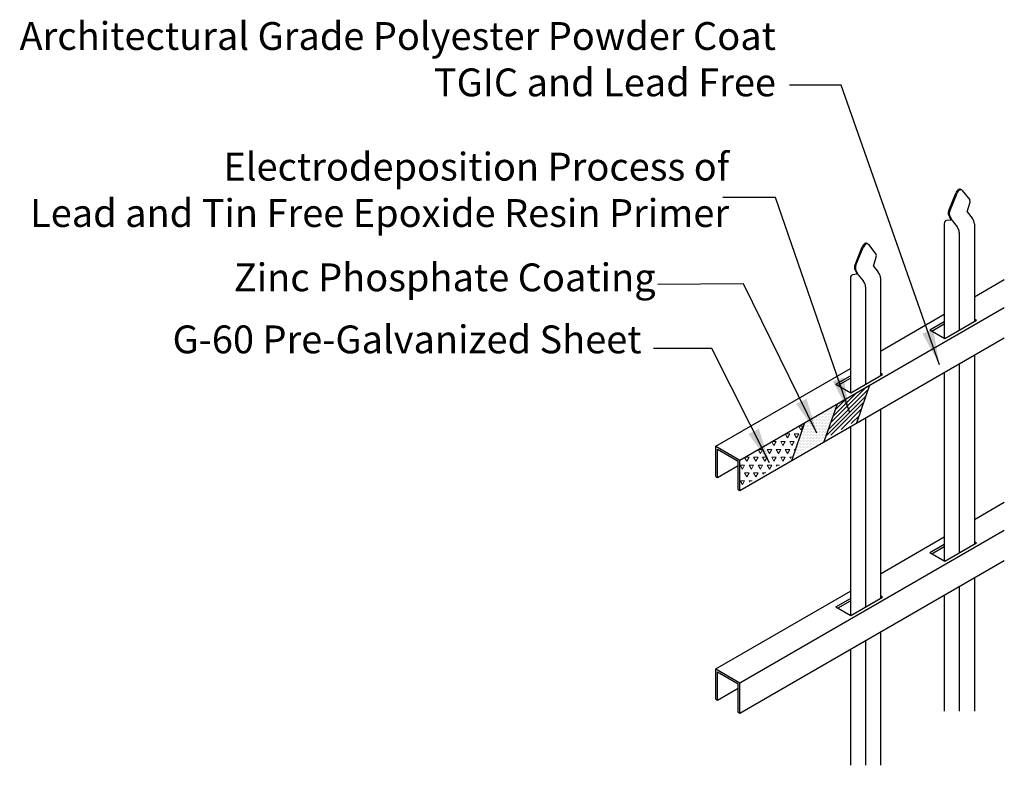
# Model space of a CAD drawing. Units: inches. Extents: x -40 to 582, y -114 to 147.
# Drawn here: x 84 to 168, y -64 to -1 of the extents above; entities that cross this region are included whole.
import ezdxf

# ---------------------------------------------------------------- set-up
doc = ezdxf.new("R2010")
doc.units = ezdxf.units.IN
doc.header["$LTSCALE"] = 0.5
doc.header["$MEASUREMENT"] = 0
doc.layers.add('Border', color=7, linetype='Continuous')
doc.styles.add('Arial', font='arial.ttf')
doc.styles.get("Standard").update_dxf_attribs({"font": 'arial.ttf'})
doc.dimstyles.new('S 1', dxfattribs={"dimtxt": 2.76, "dimasz": 3, "dimexe": 0.05, "dimexo": 0.05, "dimgap": 0.59, "dimtad": 0, "dimtih": 1, "dimtoh": 1, "dimdec": 4, "dimlfac": 1.25, "dimzin": 0, "dimdsep": 46, "dimlunit": 5, "dimtxsty": 'Standard', "dimcen": 0, "dimclrd": 256, "dimclre": 256, "dimclrt": 256, "dimadec": 0, "dimazin": 0, "dimtfac": 0.7, "dimtdec": 4, "dimtofl": 0, "dimtmove": 2, "dimatfit": 3, "dimfxl": 0.18, "dimfrac": 1, "dimtolj": 1, "dimtzin": 0, "dimlwd": -1, "dimlwe": -1, "dimarcsym": 0})

msp = doc.modelspace()

# ---------------------------------------------------------------- hatches: boundary and pattern name
at = {"lineweight": 5}
h = msp.add_hatch(dxfattribs=at)
h.set_pattern_fill('ANSI31', color=256, scale=2.040048, style=0)
h.set_pattern_definition([(45, (-947.67281, -379.16508), (-0.18031647, 0.18031647), [])])
h.paths.add_polyline_path([(155.334474, -34.450462), (156.356504, -31.504748), (153.60329, -33.094317), (152.58126, -36.040031)])
h = msp.add_hatch(dxfattribs=at)
h.set_pattern_fill('DOTS', color=256, scale=2.040048, style=0)
h.set_pattern_definition([(0, (-947.67281, -379.16508), (0.0637515, 0.127503), [0, -0.127503])])
h.paths.add_polyline_path([(152.58126, -36.040031), (153.60329, -33.094317), (150.850077, -34.683886), (149.828047, -37.629599)])
at = {"lineweight": 20}
h = msp.add_hatch(dxfattribs=at)
h.set_pattern_fill('TRIANG', color=256, scale=2.040048, style=0)
h.set_pattern_definition([(60, (-947.6728, -379.1651), (-0.382509, 0.66252502), [0.382509, -0.382509]), (120, (-947.6728, -379.1651), (-0.765018, 4e-10), [0.382509, -0.382509]), (0, (-947.8641, -378.8338), (0.382509, 0.66252502), [0.382509, -0.382509])])
h.paths.add_polyline_path([(149.828047, -37.629599), (150.850077, -34.683886), (145.317771, -37.877964), (145.317771, -40.233608)])

# ---------------------------------------------------------------- linework, layer by layer
for p, q in [((164.18562, -15.013625), (164.813316, -15.819124)), ((163.040914, -16.72142), (163.661917, -15.202284)), ((163.122516, -16.768533), (163.743519, -15.249396)), ((164.597308, -16.833508), (164.830369, -16.081334)), ((163.240676, -17.522534), (162.842037, -17.576148)), ((163.240676, -17.522534), (163.007616, -17.039475)), ((163.322278, -17.569647), (163.089218, -17.086588)), ((164.597308, -16.833508), (165.017484, -17.351871)), ((162.660576, -17.846702), (162.660576, -27.548516)), ((163.322278, -17.569647), (163.742454, -18.08801)), ((165.210636, -17.846702), (165.210636, -26.118338)), ((163.935606, -18.582841), (163.935606, -26.854477)), ((155.090614, -21.311528), (155.711617, -19.792392)), ((155.172216, -21.358641), (155.793218, -19.839504)), ((156.235319, -19.603733), (156.863016, -20.409232)), ((156.647008, -21.423616), (156.880068, -20.671442)), ((155.290376, -22.112642), (155.057315, -21.629583)), ((155.371978, -22.159755), (155.138917, -21.676696)), ((156.647008, -21.423616), (157.067184, -21.941979)), ((154.710276, -22.43681), (154.710276, -32.138624)), ((155.290376, -22.112642), (154.891736, -22.166256)), ((155.371978, -22.159755), (155.792154, -22.678118)), ((157.260336, -22.43681), (157.260336, -30.708446)), ((155.985306, -23.172949), (155.985306, -31.444585)), ((165.210636, -24.037168), (167.750315, -22.570884)), ((145.317771, -37.877964), (167.750315, -24.926528)), ((157.260336, -28.627276), (162.660576, -25.509446)), ((162.697036, -27.569566), (165.381259, -26.019829)), ((165.381259, -26.019829), (165.210636, -25.92132)), ((145.317771, -40.44764), (167.750315, -27.496204)), ((165.210636, -28.962489), (165.210636, -44.996819)), ((163.935606, -29.698628), (163.935606, -45.732958)), ((143.277723, -36.700142), (154.710276, -30.099554)), ((162.660576, -30.434766), (162.660576, -46.426996)), ((157.260336, -33.552597), (157.260336, -49.586927)), ((154.710276, -35.024874), (154.710276, -51.017104)), ((155.985306, -34.288736), (155.985306, -50.323066)), ((143.277723, -36.700142), (145.317771, -37.877964)), ((143.277723, -39.269817), (143.277723, -36.700142)), ((143.418486, -36.943951), (145.177007, -37.959234)), ((143.418486, -39.351087), (143.418486, -36.943951)), ((143.418486, -39.351087), (145.177007, -38.335804)), ((145.177007, -40.36637), (145.177007, -37.959234)), ((145.317771, -40.44764), (145.317771, -37.877964)), ((143.277723, -39.269817), (143.418486, -39.351087)), ((145.177007, -40.36637), (145.317771, -40.44764)), ((165.210636, -42.915649), (167.750315, -41.449364)), ((145.317771, -56.756444), (167.750315, -43.805009)), ((157.260336, -47.505757), (162.660576, -44.387927)), ((161.428747, -45.7158), (162.660576, -45.004603)), ((162.697036, -46.448046), (165.381259, -44.89831)), ((165.381259, -44.89831), (165.210636, -44.7998)), ((161.428747, -45.7158), (162.697036, -46.448046)), ((161.604433, -45.817232), (162.660576, -45.207468)), ((145.317771, -59.32612), (167.750315, -46.374685)), ((165.210636, -47.840969), (165.210636, -59.151416)), ((143.277723, -55.578622), (154.710276, -48.978035)), ((163.935606, -48.577108), (163.935606, -59.151416)), ((153.478447, -50.305908), (154.710276, -49.594711)), ((153.654133, -50.40734), (154.710276, -49.797576)), ((154.746736, -51.038154), (157.430959, -49.488418)), ((157.430959, -49.488418), (157.260336, -49.389908)), ((162.660576, -49.313247), (162.660576, -59.151416)), ((153.478447, -50.305908), (154.746736, -51.038154)), ((157.260336, -52.431077), (157.260336, -63.741524)), ((155.985306, -53.167216), (155.985306, -63.741524)), ((154.710276, -53.903355), (154.710276, -63.741524)), ((143.277723, -55.578622), (145.317771, -56.756444)), ((143.277723, -58.148298), (143.277723, -55.578622)), ((143.418486, -55.822431), (145.177007, -56.837714)), ((143.418486, -58.229568), (143.418486, -55.822431)), ((145.317771, -59.32612), (145.317771, -56.756444)), ((143.418486, -58.229568), (145.177007, -57.214285)), ((145.177007, -59.24485), (145.177007, -56.837714)), ((143.277723, -58.148298), (143.418486, -58.229568)), ((145.177007, -59.24485), (145.317771, -59.32612))]:
    msp.add_line(p, q)
at = {"lineweight": 25}
for p, q in [((161.428747, -26.837319), (162.660576, -26.126122)), ((161.604433, -26.938752), (162.660576, -26.328987)), ((161.428747, -26.837319), (162.697036, -27.569566)), ((153.478447, -31.427427), (154.710276, -30.71623)), ((154.746736, -32.159674), (157.430959, -30.609937)), ((157.430959, -30.609937), (157.260336, -30.511428)), ((153.478447, -31.427427), (154.746736, -32.159674)), ((153.654133, -31.52886), (154.710276, -30.919095))]:
    msp.add_line(p, q, dxfattribs=at)
at = {"lineweight": 30}
for p, q in [((155.241613, -34.718107), (156.356504, -31.504748)), ((152.4884, -36.307675), (153.60329, -33.094317)), ((149.735186, -37.897244), (150.850077, -34.683886))]:
    msp.add_line(p, q, dxfattribs=at)
for centre, major_axis, start_param, end_param in [((163.878191, -15.231713), (-0.179764, -0.31136), 2.833368726, 4.94434907), ((163.959793, -15.278826), (-0.179764, -0.31136), 2.833368726, 4.94434907), ((164.597308, -16.098629), (-0.179764, -0.31136), 1.945268849, 2.911625046), ((163.240676, -16.787655), (-0.179764, -0.31136), 4.830931614, 5.908712785), ((163.322278, -16.834768), (-0.179764, -0.31136), 4.830931614, 5.908712785), ((164.828798, -17.626248), (0.27, -0.467654), 0.785398163, 1.839334811), ((163.042414, -18.067156), (0.27, -0.467654), 2.9086396, 3.926990817), ((163.553768, -18.362387), (0.27, -0.467654), 0.785398163, 1.839334811), ((155.927891, -19.821821), (-0.179764, -0.31136), 2.833368726, 4.94434907), ((156.009493, -19.868934), (-0.179764, -0.31136), 2.833368726, 4.94434907), ((156.647008, -20.688737), (-0.179764, -0.31136), 1.945268849, 2.911625046), ((155.290376, -21.377763), (-0.179764, -0.31136), 4.830931614, 5.908712785), ((155.371978, -21.424876), (-0.179764, -0.31136), 4.830931614, 5.908712785), ((155.092113, -22.657264), (0.27, -0.467654), 2.9086396, 3.926990817), ((156.878498, -22.216356), (0.27, -0.467654), 0.785398163, 1.839334811), ((155.603468, -22.952495), (0.27, -0.467654), 0.785398163, 1.839334811)]:
    msp.add_ellipse(centre, major_axis=major_axis, ratio=0.577350269, start_param=start_param, end_param=end_param)

# ---------------------------------------------------------------- texts
at = {"lineweight": 30, "char_height": 2.3588055, "attachment_point": 9, "style": 'Arial'}
for s, insert in [('\\A1;Architectural Grade Polyester Powder Coat\\PTGIC and Lead Free', (148.386623, -7.036516)), ('\\A1;Electrodeposition Process of \\PLead and Tin Free Epoxide Resin Primer', (144.41623, -18.109894)), ('\\A1;Zinc Phosphate Coating', (138.186492, -23.561665))]:
    msp.add_mtext(s, dxfattribs=dict(at, insert=insert))
at = {"insert": (97.225736, -26.460618), "char_height": 2.3588055, "width": 41.18054482, "attachment_point": 1, "style": 'Arial'}
msp.add_mtext('G-60 Pre-Galvanized Sheet', dxfattribs=at)
at = {"layer": 'Border', "insert": (139.586816, -48.587833), "char_height": 13.8, "attachment_point": 1}
msp.add_mtext('\\A1;', dxfattribs=at)

# ---------------------------------------------------------------- leaders
for points in [[(162.256355, -29.800011), (153.924765, -6.084167), (149.549685, -6.084167)], [(154.64131, -33.872094), (148.351513, -15.626207), (143.885348, -15.626207)], [(151.865964, -35.57985), (145.634472, -22.936226), (138.367233, -22.979549)], [(147.850134, -38.114946), (142.953671, -28.419103), (138.010764, -28.419103)]]:
    msp.add_leader(points, dimstyle='S 1', override={"dimasz": 3, "dimgap": 0.59, "dimtad": 0, "dimdec": 4, "dimtdec": 4})

doc.saveas('drawing.dxf')
